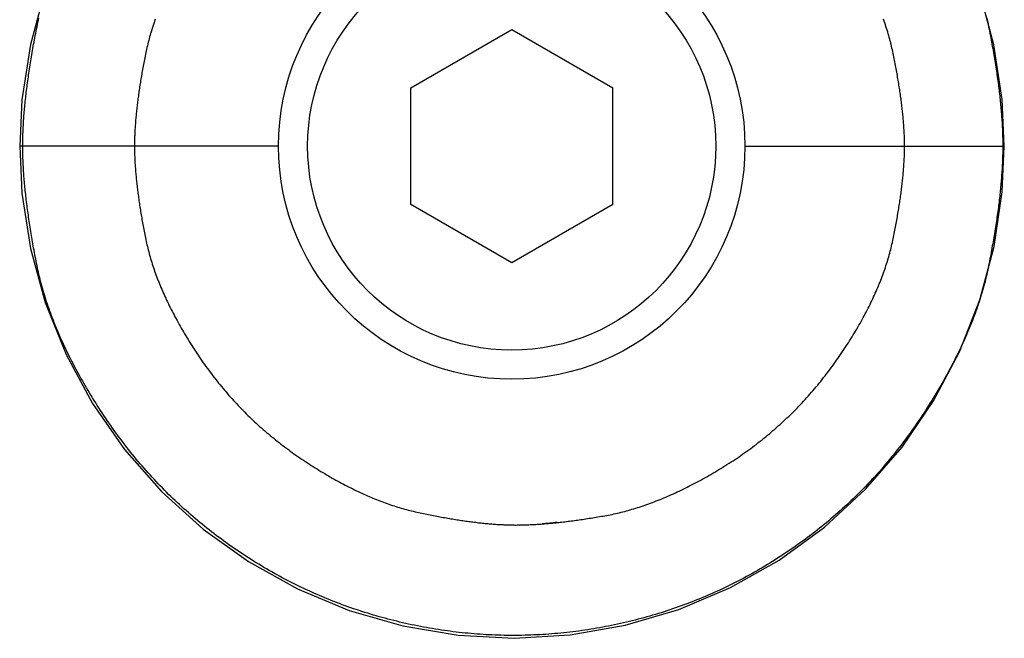
# Model space of a CAD drawing. Extents: x -3000 to 3000, y -1344 to 1332.
# Drawn here: x -526 to -509, y 92 to 102 of the extents above; entities that cross this region are included whole.
import ezdxf

# ---------------------------------------------------------------- set-up
doc = ezdxf.new("R2010")
doc.units = 0
doc.header["$LTSCALE"] = 50.8
doc.layers.add('DATA', color=7, linetype='CONTINUOUS')

msp = doc.modelspace()

# ---------------------------------------------------------------- linework, layer by layer
at = {"layer": 'DATA', "color": 7, "linetype": 'CONTINUOUS'}
for p, q in [((-525.355, 102.669), (-525.606, 101.743)), ((-509.081, 101.736), (-509.327, 102.655)), ((-519.082, 101), (-517.35, 102)), ((-517.35, 102), (-515.618, 101)), ((-525.606, 101.743), (-525.751, 100.796)), ((-508.939, 100.798), (-509.081, 101.736)), ((-519.082, 99), (-519.082, 101)), ((-515.618, 99), (-515.618, 101)), ((-525.751, 100.796), (-525.789, 100)), ((-508.902, 100), (-508.939, 100.798)), ((-521.35, 100), (-525.789, 100)), ((-525.789, 100), (-525.75, 99.19)), ((-513.35, 100), (-508.902, 100)), ((-508.938, 99.217), (-508.902, 100)), ((-525.75, 99.19), (-525.603, 98.243)), ((-509.078, 98.278), (-508.938, 99.217)), ((-517.35, 98), (-519.082, 99)), ((-515.618, 99), (-517.35, 98)), ((-525.603, 98.243), (-525.351, 97.317)), ((-509.322, 97.36), (-509.078, 98.278)), ((-525.351, 97.317), (-524.994, 96.427)), ((-509.669, 96.472), (-509.322, 97.36)), ((-524.994, 96.427), (-524.539, 95.582)), ((-510.115, 95.628), (-509.669, 96.472)), ((-524.539, 95.582), (-523.99, 94.794)), ((-510.654, 94.838), (-510.115, 95.628)), ((-523.99, 94.794), (-523.356, 94.074)), ((-511.28, 94.114), (-510.654, 94.838)), ((-523.356, 94.074), (-522.644, 93.43)), ((-511.986, 93.465), (-511.28, 94.114)), ((-522.644, 93.43), (-521.863, 92.871)), ((-512.762, 92.899), (-511.986, 93.465)), ((-513.598, 92.426), (-512.762, 92.899)), ((-521.863, 92.871), (-521.025, 92.404)), ((-521.025, 92.404), (-520.138, 92.035)), ((-514.482, 92.051), (-513.598, 92.426)), ((-520.138, 92.035), (-519.215, 91.768)), ((-515.404, 91.779), (-514.482, 92.051)), ((-519.215, 91.768), (-518.269, 91.608)), ((-516.35, 91.613), (-515.404, 91.779)), ((-518.269, 91.608), (-517.309, 91.556)), ((-517.309, 91.556), (-516.35, 91.613))]:
    msp.add_line(p, q, dxfattribs=at)
at = {"layer": 'DATA', "color": 7, "linetype": 'CONTINUOUS', "flags": 128}
for points in [[(-525.736, 100), (-525.736, 100.026), (-525.736, 100.052), (-525.736, 100.078), (-525.735, 100.105), (-525.735, 100.131), (-525.734, 100.158), (-525.733, 100.185), (-525.732, 100.212), (-525.731, 100.24), (-525.73, 100.267), (-525.729, 100.295), (-525.727, 100.323), (-525.726, 100.351), (-525.724, 100.38), (-525.723, 100.408), (-525.721, 100.437), (-525.719, 100.466), (-525.717, 100.495), (-525.715, 100.524), (-525.712, 100.554), (-525.71, 100.584), (-525.707, 100.614), (-525.704, 100.644), (-525.702, 100.674), (-525.699, 100.705), (-525.696, 100.736), (-525.693, 100.767), (-525.689, 100.798), (-525.686, 100.829), (-525.682, 100.861), (-525.679, 100.892), (-525.675, 100.924), (-525.671, 100.956), (-525.667, 100.989), (-525.663, 101.021), (-525.659, 101.054), (-525.654, 101.087), (-525.65, 101.12), (-525.645, 101.153), (-525.64, 101.187), (-525.636, 101.22), (-525.631, 101.254), (-525.626, 101.288), (-525.62, 101.323), (-525.615, 101.357), (-525.61, 101.392), (-525.604, 101.427), (-525.598, 101.462), (-525.593, 101.497), (-525.587, 101.532), (-525.581, 101.568), (-525.574, 101.604), (-525.568, 101.64), (-525.562, 101.676), (-525.555, 101.712), (-525.549, 101.749), (-525.542, 101.786), (-525.535, 101.823), (-525.528, 101.86), (-525.521, 101.898), (-525.514, 101.935), (-525.506, 101.973), (-525.499, 102.011), (-525.491, 102.049), (-525.483, 102.088), (-525.475, 102.126), (-525.467, 102.164), (-525.458, 102.203)], [(-523.463, 102.176), (-523.474, 102.145), (-523.484, 102.115), (-523.495, 102.084), (-523.505, 102.054), (-523.515, 102.023), (-523.524, 101.993), (-523.533, 101.963), (-523.543, 101.932), (-523.551, 101.902), (-523.56, 101.872), (-523.568, 101.842), (-523.576, 101.812), (-523.584, 101.782), (-523.592, 101.752), (-523.599, 101.723), (-523.606, 101.693), (-523.613, 101.663), (-523.619, 101.634), (-523.626, 101.604), (-523.632, 101.575), (-523.637, 101.545), (-523.643, 101.516), (-523.649, 101.487), (-523.654, 101.458), (-523.66, 101.429), (-523.665, 101.401), (-523.671, 101.372), (-523.676, 101.344), (-523.681, 101.316), (-523.686, 101.288), (-523.691, 101.26), (-523.696, 101.232), (-523.7, 101.205), (-523.705, 101.177), (-523.709, 101.15), (-523.714, 101.123), (-523.718, 101.096), (-523.723, 101.069), (-523.727, 101.043), (-523.731, 101.016), (-523.735, 100.99), (-523.739, 100.964), (-523.743, 100.938), (-523.746, 100.912), (-523.75, 100.886), (-523.753, 100.86), (-523.757, 100.835), (-523.76, 100.81), (-523.764, 100.784), (-523.767, 100.759), (-523.77, 100.735), (-523.773, 100.71), (-523.776, 100.685), (-523.778, 100.661), (-523.781, 100.637), (-523.784, 100.613), (-523.786, 100.589), (-523.789, 100.565), (-523.791, 100.541), (-523.793, 100.518), (-523.795, 100.495), (-523.798, 100.471), (-523.8, 100.448), (-523.801, 100.426), (-523.803, 100.403), (-523.805, 100.38), (-523.807, 100.358), (-523.808, 100.336), (-523.809, 100.314), (-523.811, 100.292), (-523.812, 100.27), (-523.813, 100.248), (-523.814, 100.227), (-523.815, 100.205), (-523.816, 100.184), (-523.817, 100.163), (-523.818, 100.142), (-523.818, 100.121), (-523.819, 100.101), (-523.819, 100.08), (-523.819, 100.06), (-523.82, 100.04), (-523.82, 100.02), (-523.82, 100), (-523.82, 100)], [(-510.612, 100), (-510.612, 100.02), (-510.612, 100.041), (-510.613, 100.062), (-510.613, 100.083), (-510.613, 100.104), (-510.614, 100.125), (-510.615, 100.146), (-510.615, 100.168), (-510.616, 100.19), (-510.617, 100.211), (-510.618, 100.233), (-510.619, 100.256), (-510.621, 100.278), (-510.622, 100.3), (-510.623, 100.323), (-510.625, 100.346), (-510.626, 100.369), (-510.628, 100.392), (-510.63, 100.415), (-510.632, 100.438), (-510.634, 100.462), (-510.636, 100.486), (-510.638, 100.51), (-510.641, 100.534), (-510.643, 100.558), (-510.646, 100.582), (-510.648, 100.607), (-510.651, 100.631), (-510.654, 100.656), (-510.657, 100.681), (-510.66, 100.706), (-510.663, 100.731), (-510.666, 100.757), (-510.669, 100.782), (-510.673, 100.808), (-510.676, 100.834), (-510.68, 100.86), (-510.684, 100.886), (-510.688, 100.912), (-510.691, 100.939), (-510.695, 100.966), (-510.7, 100.992), (-510.704, 101.019), (-510.708, 101.047), (-510.712, 101.074), (-510.717, 101.101), (-510.722, 101.129), (-510.726, 101.157), (-510.731, 101.184), (-510.736, 101.213), (-510.741, 101.241), (-510.746, 101.269), (-510.751, 101.298), (-510.757, 101.326), (-510.762, 101.355), (-510.768, 101.384), (-510.773, 101.413), (-510.779, 101.443), (-510.785, 101.472), (-510.791, 101.502), (-510.797, 101.531), (-510.803, 101.561), (-510.809, 101.591), (-510.815, 101.622), (-510.822, 101.652), (-510.828, 101.682), (-510.835, 101.713), (-510.843, 101.743), (-510.85, 101.774), (-510.858, 101.804), (-510.866, 101.835), (-510.875, 101.866), (-510.883, 101.897), (-510.892, 101.927), (-510.901, 101.958), (-510.911, 101.989), (-510.921, 102.02), (-510.931, 102.051), (-510.941, 102.082), (-510.951, 102.114), (-510.962, 102.145), (-510.973, 102.176)], [(-509.203, 102.203), (-509.195, 102.165), (-509.186, 102.126), (-509.178, 102.088), (-509.17, 102.049), (-509.163, 102.011), (-509.156, 101.973), (-509.148, 101.935), (-509.141, 101.898), (-509.134, 101.86), (-509.127, 101.823), (-509.12, 101.786), (-509.114, 101.749), (-509.107, 101.713), (-509.1, 101.676), (-509.094, 101.64), (-509.088, 101.604), (-509.082, 101.568), (-509.076, 101.532), (-509.07, 101.497), (-509.064, 101.462), (-509.059, 101.427), (-509.053, 101.392), (-509.048, 101.357), (-509.042, 101.323), (-509.037, 101.288), (-509.032, 101.254), (-509.027, 101.22), (-509.022, 101.187), (-509.018, 101.153), (-509.013, 101.12), (-509.009, 101.087), (-509.004, 101.054), (-509, 101.021), (-508.996, 100.989), (-508.992, 100.956), (-508.988, 100.924), (-508.985, 100.892), (-508.981, 100.861), (-508.977, 100.829), (-508.974, 100.798), (-508.971, 100.767), (-508.968, 100.736), (-508.965, 100.705), (-508.962, 100.674), (-508.959, 100.644), (-508.956, 100.614), (-508.954, 100.584), (-508.951, 100.554), (-508.949, 100.525), (-508.947, 100.495), (-508.945, 100.466), (-508.943, 100.437), (-508.941, 100.408), (-508.939, 100.38), (-508.938, 100.351), (-508.936, 100.323), (-508.935, 100.295), (-508.933, 100.267), (-508.932, 100.24), (-508.931, 100.212), (-508.93, 100.185), (-508.93, 100.158), (-508.929, 100.131), (-508.928, 100.105), (-508.928, 100.078), (-508.928, 100.052), (-508.928, 100.026), (-508.928, 100), (-508.928, 100)], [(-508.928, 100), (-508.928, 99.974), (-508.928, 99.948), (-508.928, 99.922), (-508.928, 99.895), (-508.929, 99.869), (-508.93, 99.842), (-508.93, 99.815), (-508.931, 99.788), (-508.932, 99.76), (-508.933, 99.733), (-508.935, 99.705), (-508.936, 99.677), (-508.938, 99.649), (-508.939, 99.62), (-508.941, 99.592), (-508.943, 99.563), (-508.945, 99.534), (-508.947, 99.505), (-508.949, 99.475), (-508.951, 99.446), (-508.954, 99.416), (-508.956, 99.386), (-508.959, 99.356), (-508.962, 99.326), (-508.965, 99.295), (-508.968, 99.264), (-508.971, 99.233), (-508.974, 99.202), (-508.977, 99.171), (-508.981, 99.139), (-508.985, 99.108), (-508.988, 99.076), (-508.992, 99.044), (-508.996, 99.011), (-509, 98.979), (-509.004, 98.946), (-509.009, 98.913), (-509.013, 98.88), (-509.018, 98.847), (-509.022, 98.813), (-509.027, 98.78), (-509.032, 98.746), (-509.037, 98.712), (-509.042, 98.677), (-509.048, 98.643), (-509.053, 98.608), (-509.059, 98.573), (-509.064, 98.538), (-509.07, 98.503), (-509.076, 98.468), (-509.082, 98.432), (-509.088, 98.396), (-509.094, 98.36), (-509.1, 98.324), (-509.107, 98.287), (-509.114, 98.251), (-509.12, 98.214), (-509.127, 98.177), (-509.134, 98.14), (-509.141, 98.102), (-509.148, 98.065), (-509.156, 98.027), (-509.163, 97.989), (-509.17, 97.951), (-509.178, 97.912), (-509.186, 97.874), (-509.195, 97.835), (-509.203, 97.797), (-509.213, 97.758), (-509.222, 97.719), (-509.232, 97.68), (-509.242, 97.641), (-509.252, 97.602), (-509.263, 97.563), (-509.274, 97.524), (-509.286, 97.485), (-509.297, 97.446), (-509.309, 97.406), (-509.322, 97.367), (-509.335, 97.327), (-509.348, 97.288), (-509.361, 97.248), (-509.375, 97.208), (-509.389, 97.168), (-509.404, 97.128), (-509.418, 97.088), (-509.433, 97.048), (-509.449, 97.008), (-509.465, 96.968), (-509.481, 96.927), (-509.497, 96.887), (-509.514, 96.846), (-509.531, 96.806), (-509.549, 96.765), (-509.566, 96.724), (-509.585, 96.683), (-509.603, 96.642), (-509.622, 96.601), (-509.641, 96.56), (-509.66, 96.519), (-509.68, 96.478), (-509.7, 96.436), (-509.721, 96.395), (-509.742, 96.354), (-509.763, 96.312), (-509.784, 96.27), (-509.806, 96.229), (-509.828, 96.187), (-509.851, 96.145), (-509.873, 96.103), (-509.896, 96.061), (-509.92, 96.019), (-509.944, 95.976), (-509.968, 95.934), (-509.992, 95.892), (-510.017, 95.849), (-510.042, 95.807), (-510.068, 95.764), (-510.094, 95.721), (-510.12, 95.678), (-510.146, 95.636), (-510.173, 95.593), (-510.2, 95.55), (-510.228, 95.506), (-510.255, 95.463), (-510.284, 95.42), (-510.312, 95.377), (-510.341, 95.333), (-510.37, 95.29), (-510.399, 95.247), (-510.429, 95.204), (-510.459, 95.161), (-510.489, 95.119), (-510.519, 95.076), (-510.549, 95.034), (-510.58, 94.993), (-510.611, 94.951), (-510.642, 94.91), (-510.673, 94.869), (-510.705, 94.828), (-510.737, 94.787), (-510.769, 94.747), (-510.801, 94.706), (-510.834, 94.667), (-510.866, 94.627), (-510.899, 94.587), (-510.932, 94.548), (-510.966, 94.509), (-510.999, 94.47), (-511.033, 94.432), (-511.067, 94.393), (-511.102, 94.355), (-511.136, 94.317), (-511.171, 94.279), (-511.206, 94.242), (-511.241, 94.205), (-511.276, 94.168), (-511.312, 94.131), (-511.348, 94.094), (-511.384, 94.058), (-511.42, 94.022), (-511.457, 93.986), (-511.494, 93.95), (-511.531, 93.915), (-511.568, 93.88), (-511.605, 93.845), (-511.643, 93.81), (-511.681, 93.776), (-511.719, 93.741), (-511.757, 93.707), (-511.796, 93.673), (-511.835, 93.64), (-511.874, 93.607), (-511.913, 93.573), (-511.953, 93.54), (-511.992, 93.508), (-512.032, 93.475), (-512.072, 93.443), (-512.113, 93.411), (-512.153, 93.379), (-512.194, 93.348), (-512.235, 93.316), (-512.276, 93.285), (-512.318, 93.254), (-512.36, 93.224), (-512.402, 93.193), (-512.444, 93.163), (-512.486, 93.133), (-512.529, 93.104), (-512.572, 93.074), (-512.615, 93.045), (-512.658, 93.016), (-512.702, 92.987), (-512.745, 92.958), (-512.789, 92.93), (-512.833, 92.902), (-512.877, 92.875), (-512.921, 92.847), (-512.965, 92.82), (-513.01, 92.794), (-513.054, 92.767), (-513.099, 92.741), (-513.143, 92.715), (-513.188, 92.69), (-513.233, 92.664), (-513.278, 92.639), (-513.323, 92.615), (-513.369, 92.59), (-513.414, 92.566), (-513.46, 92.543), (-513.505, 92.519), (-513.551, 92.496), (-513.597, 92.473), (-513.643, 92.45), (-513.689, 92.428), (-513.736, 92.406), (-513.782, 92.384), (-513.829, 92.363), (-513.875, 92.342), (-513.922, 92.321), (-513.969, 92.3), (-514.016, 92.28), (-514.063, 92.26), (-514.11, 92.24), (-514.158, 92.221), (-514.205, 92.202), (-514.253, 92.183), (-514.301, 92.165), (-514.349, 92.146), (-514.397, 92.129), (-514.445, 92.111), (-514.493, 92.094), (-514.541, 92.077), (-514.59, 92.06), (-514.638, 92.043), (-514.687, 92.027), (-514.736, 92.011), (-514.785, 91.996), (-514.834, 91.981), (-514.883, 91.966), (-514.933, 91.951), (-514.982, 91.937), (-515.032, 91.923), (-515.082, 91.909), (-515.131, 91.895), (-515.181, 91.882), (-515.231, 91.869), (-515.282, 91.857), (-515.332, 91.844), (-515.382, 91.832), (-515.433, 91.82), (-515.484, 91.809), (-515.534, 91.798), (-515.585, 91.787), (-515.636, 91.776), (-515.688, 91.766), (-515.739, 91.756), (-515.79, 91.747), (-515.841, 91.737), (-515.893, 91.728), (-515.944, 91.72), (-515.995, 91.711), (-516.046, 91.703), (-516.098, 91.695), (-516.149, 91.688), (-516.2, 91.681), (-516.251, 91.674), (-516.303, 91.668), (-516.354, 91.662), (-516.405, 91.656), (-516.456, 91.65), (-516.507, 91.645), (-516.559, 91.64), (-516.61, 91.636), (-516.661, 91.631), (-516.712, 91.627), (-516.764, 91.624), (-516.815, 91.621), (-516.866, 91.618), (-516.917, 91.615), (-516.969, 91.613), (-517.02, 91.611), (-517.071, 91.609), (-517.122, 91.608), (-517.174, 91.606), (-517.225, 91.606), (-517.276, 91.605), (-517.327, 91.605), (-517.378, 91.605), (-517.43, 91.606), (-517.481, 91.607), (-517.532, 91.608), (-517.583, 91.609), (-517.635, 91.611), (-517.686, 91.613), (-517.737, 91.616), (-517.788, 91.618), (-517.84, 91.621), (-517.891, 91.625), (-517.942, 91.629), (-517.993, 91.633), (-518.044, 91.637), (-518.096, 91.642), (-518.147, 91.646), (-518.198, 91.652), (-518.249, 91.657), (-518.301, 91.663), (-518.352, 91.67), (-518.403, 91.676), (-518.454, 91.683), (-518.505, 91.69), (-518.557, 91.698), (-518.608, 91.705), (-518.659, 91.714), (-518.71, 91.722), (-518.762, 91.731), (-518.813, 91.74), (-518.864, 91.749), (-518.915, 91.759), (-518.966, 91.769), (-519.018, 91.779), (-519.069, 91.79), (-519.12, 91.801), (-519.17, 91.812), (-519.221, 91.824), (-519.272, 91.835), (-519.322, 91.848), (-519.372, 91.86), (-519.423, 91.873), (-519.473, 91.886), (-519.523, 91.899), (-519.572, 91.912), (-519.622, 91.926), (-519.672, 91.94), (-519.721, 91.955), (-519.77, 91.97), (-519.82, 91.985), (-519.869, 92), (-519.918, 92.016), (-519.967, 92.032), (-520.015, 92.048), (-520.064, 92.064), (-520.112, 92.081), (-520.161, 92.098), (-520.209, 92.115), (-520.257, 92.133), (-520.305, 92.151), (-520.353, 92.169), (-520.401, 92.188), (-520.448, 92.207), (-520.496, 92.226), (-520.543, 92.245), (-520.59, 92.265), (-520.638, 92.285), (-520.685, 92.305), (-520.731, 92.326), (-520.778, 92.347), (-520.825, 92.368), (-520.871, 92.389), (-520.918, 92.411), (-520.964, 92.433), (-521.01, 92.455), (-521.056, 92.478), (-521.102, 92.501), (-521.148, 92.524), (-521.194, 92.548), (-521.239, 92.572), (-521.285, 92.596), (-521.33, 92.62), (-521.375, 92.645), (-521.42, 92.67), (-521.465, 92.695), (-521.51, 92.721), (-521.555, 92.746), (-521.599, 92.773), (-521.644, 92.799), (-521.688, 92.826), (-521.732, 92.853), (-521.776, 92.88), (-521.82, 92.908), (-521.864, 92.936), (-521.908, 92.964), (-521.952, 92.992), (-521.995, 93.021), (-522.038, 93.05), (-522.082, 93.079), (-522.124, 93.109), (-522.167, 93.138), (-522.209, 93.168), (-522.252, 93.199), (-522.294, 93.229), (-522.335, 93.26), (-522.377, 93.29), (-522.418, 93.322), (-522.459, 93.353), (-522.5, 93.384), (-522.541, 93.416), (-522.581, 93.448), (-522.621, 93.48), (-522.661, 93.513), (-522.701, 93.545), (-522.741, 93.578), (-522.78, 93.611), (-522.819, 93.645), (-522.858, 93.678), (-522.896, 93.712), (-522.935, 93.746), (-522.973, 93.78), (-523.011, 93.815), (-523.048, 93.85), (-523.086, 93.884), (-523.123, 93.92), (-523.16, 93.955), (-523.197, 93.991), (-523.234, 94.026), (-523.27, 94.063), (-523.306, 94.099), (-523.342, 94.135), (-523.378, 94.172), (-523.413, 94.209), (-523.449, 94.246), (-523.484, 94.284), (-523.518, 94.321), (-523.553, 94.359), (-523.587, 94.397), (-523.621, 94.436), (-523.655, 94.474), (-523.689, 94.513), (-523.722, 94.552), (-523.756, 94.591), (-523.789, 94.631), (-523.821, 94.67), (-523.854, 94.71), (-523.886, 94.75), (-523.918, 94.791), (-523.95, 94.831), (-523.982, 94.872), (-524.013, 94.913), (-524.045, 94.954), (-524.076, 94.996), (-524.106, 95.038), (-524.137, 95.079), (-524.167, 95.122), (-524.197, 95.164), (-524.227, 95.207), (-524.257, 95.25), (-524.286, 95.293), (-524.316, 95.336), (-524.344, 95.379), (-524.373, 95.423), (-524.401, 95.466), (-524.429, 95.509), (-524.457, 95.552), (-524.484, 95.595), (-524.511, 95.638), (-524.538, 95.681), (-524.564, 95.723), (-524.59, 95.766), (-524.615, 95.809), (-524.64, 95.851), (-524.665, 95.894), (-524.69, 95.936), (-524.714, 95.978), (-524.738, 96.02), (-524.762, 96.062), (-524.785, 96.104), (-524.808, 96.146), (-524.83, 96.188), (-524.853, 96.23), (-524.874, 96.272), (-524.896, 96.313), (-524.917, 96.355), (-524.938, 96.396), (-524.959, 96.438), (-524.979, 96.479), (-524.999, 96.52), (-525.018, 96.561), (-525.037, 96.602), (-525.056, 96.643), (-525.075, 96.684), (-525.093, 96.725), (-525.111, 96.766), (-525.128, 96.807), (-525.146, 96.847), (-525.163, 96.888), (-525.179, 96.928), (-525.195, 96.968), (-525.211, 97.009), (-525.227, 97.049), (-525.242, 97.089), (-525.257, 97.129), (-525.271, 97.169), (-525.285, 97.209), (-525.299, 97.248), (-525.313, 97.288), (-525.326, 97.328), (-525.339, 97.367), (-525.351, 97.407), (-525.363, 97.446), (-525.375, 97.485), (-525.387, 97.525), (-525.398, 97.564), (-525.409, 97.603), (-525.419, 97.642), (-525.429, 97.681), (-525.439, 97.72), (-525.449, 97.758), (-525.458, 97.797), (-525.467, 97.836), (-525.475, 97.874), (-525.483, 97.912), (-525.491, 97.951), (-525.499, 97.989), (-525.506, 98.027), (-525.514, 98.065), (-525.521, 98.102), (-525.528, 98.14), (-525.535, 98.177), (-525.542, 98.214), (-525.549, 98.251), (-525.555, 98.288), (-525.562, 98.324), (-525.568, 98.36), (-525.574, 98.396), (-525.581, 98.432), (-525.587, 98.468), (-525.593, 98.503), (-525.598, 98.538), (-525.604, 98.573), (-525.61, 98.608), (-525.615, 98.643), (-525.62, 98.677), (-525.626, 98.712), (-525.631, 98.746), (-525.636, 98.78), (-525.64, 98.813), (-525.645, 98.847), (-525.65, 98.88), (-525.654, 98.913), (-525.659, 98.946), (-525.663, 98.979), (-525.667, 99.011), (-525.671, 99.044), (-525.675, 99.076), (-525.679, 99.108), (-525.682, 99.14), (-525.686, 99.171), (-525.689, 99.202), (-525.693, 99.233), (-525.696, 99.264), (-525.699, 99.295), (-525.702, 99.326), (-525.704, 99.356), (-525.707, 99.386), (-525.71, 99.416), (-525.712, 99.446), (-525.715, 99.476), (-525.717, 99.505), (-525.719, 99.534), (-525.721, 99.563), (-525.723, 99.592), (-525.724, 99.62), (-525.726, 99.649), (-525.727, 99.677), (-525.729, 99.705), (-525.73, 99.733), (-525.731, 99.76), (-525.732, 99.788), (-525.733, 99.815), (-525.734, 99.842), (-525.735, 99.869), (-525.735, 99.895), (-525.736, 99.922), (-525.736, 99.948), (-525.736, 99.974), (-525.736, 100), (-525.736, 100)], [(-523.82, 100), (-523.82, 99.98), (-523.82, 99.96), (-523.819, 99.94), (-523.819, 99.92), (-523.819, 99.899), (-523.818, 99.879), (-523.818, 99.858), (-523.817, 99.837), (-523.816, 99.816), (-523.815, 99.795), (-523.814, 99.773), (-523.813, 99.752), (-523.812, 99.73), (-523.811, 99.708), (-523.809, 99.686), (-523.808, 99.664), (-523.807, 99.642), (-523.805, 99.62), (-523.803, 99.597), (-523.801, 99.574), (-523.8, 99.552), (-523.798, 99.529), (-523.795, 99.505), (-523.793, 99.482), (-523.791, 99.459), (-523.789, 99.435), (-523.786, 99.411), (-523.784, 99.387), (-523.781, 99.363), (-523.778, 99.339), (-523.776, 99.315), (-523.773, 99.29), (-523.77, 99.265), (-523.767, 99.241), (-523.764, 99.216), (-523.76, 99.19), (-523.757, 99.165), (-523.753, 99.14), (-523.75, 99.114), (-523.746, 99.088), (-523.743, 99.062), (-523.739, 99.036), (-523.735, 99.01), (-523.731, 98.984), (-523.727, 98.957), (-523.723, 98.931), (-523.718, 98.904), (-523.714, 98.877), (-523.709, 98.85), (-523.705, 98.823), (-523.7, 98.795), (-523.696, 98.768), (-523.691, 98.74), (-523.686, 98.712), (-523.681, 98.684), (-523.676, 98.656), (-523.671, 98.628), (-523.665, 98.599), (-523.66, 98.571), (-523.654, 98.542), (-523.649, 98.513), (-523.643, 98.484), (-523.637, 98.455), (-523.632, 98.425), (-523.626, 98.396), (-523.619, 98.366), (-523.613, 98.337), (-523.606, 98.307), (-523.599, 98.277), (-523.592, 98.248), (-523.584, 98.218), (-523.576, 98.188), (-523.568, 98.158), (-523.56, 98.128), (-523.551, 98.098), (-523.543, 98.068), (-523.533, 98.037), (-523.524, 98.007), (-523.515, 97.977), (-523.505, 97.946), (-523.495, 97.916), (-523.484, 97.885), (-523.474, 97.855), (-523.463, 97.824), (-523.452, 97.794), (-523.44, 97.763), (-523.429, 97.732), (-523.417, 97.701), (-523.404, 97.67), (-523.392, 97.639), (-523.379, 97.608), (-523.366, 97.577), (-523.353, 97.546), (-523.34, 97.515), (-523.326, 97.483), (-523.312, 97.452), (-523.298, 97.42), (-523.283, 97.389), (-523.269, 97.357), (-523.254, 97.326), (-523.239, 97.294), (-523.223, 97.262), (-523.207, 97.231), (-523.191, 97.199), (-523.175, 97.167), (-523.159, 97.135), (-523.142, 97.103), (-523.125, 97.071), (-523.107, 97.039), (-523.09, 97.006), (-523.072, 96.974), (-523.054, 96.942), (-523.036, 96.909), (-523.017, 96.877), (-522.998, 96.844), (-522.979, 96.812), (-522.96, 96.779), (-522.94, 96.746), (-522.92, 96.714), (-522.9, 96.681), (-522.88, 96.648), (-522.859, 96.615), (-522.839, 96.582), (-522.817, 96.549), (-522.796, 96.516), (-522.774, 96.482), (-522.752, 96.449), (-522.73, 96.416), (-522.708, 96.383), (-522.685, 96.349), (-522.663, 96.317), (-522.64, 96.284), (-522.617, 96.251), (-522.594, 96.219), (-522.57, 96.187), (-522.547, 96.154), (-522.523, 96.123), (-522.499, 96.091), (-522.475, 96.059), (-522.451, 96.028), (-522.426, 95.997), (-522.402, 95.966), (-522.377, 95.935), (-522.352, 95.904), (-522.327, 95.874), (-522.301, 95.843), (-522.276, 95.813), (-522.25, 95.783), (-522.225, 95.753), (-522.199, 95.723), (-522.172, 95.694), (-522.146, 95.665), (-522.12, 95.635), (-522.093, 95.606), (-522.066, 95.578), (-522.039, 95.549), (-522.012, 95.521), (-521.985, 95.492), (-521.957, 95.464), (-521.929, 95.436), (-521.902, 95.408), (-521.874, 95.381), (-521.845, 95.353), (-521.817, 95.326), (-521.788, 95.299), (-521.76, 95.272), (-521.731, 95.245), (-521.702, 95.219), (-521.673, 95.192), (-521.643, 95.166), (-521.614, 95.14), (-521.584, 95.114), (-521.554, 95.088), (-521.524, 95.063), (-521.494, 95.037), (-521.463, 95.012), (-521.432, 94.987), (-521.402, 94.962), (-521.371, 94.937), (-521.34, 94.913), (-521.308, 94.889), (-521.277, 94.864), (-521.245, 94.84), (-521.213, 94.816), (-521.181, 94.793), (-521.149, 94.769), (-521.117, 94.746), (-521.085, 94.723), (-521.052, 94.7), (-521.019, 94.677), (-520.986, 94.654), (-520.953, 94.632), (-520.92, 94.61), (-520.886, 94.588), (-520.853, 94.566), (-520.82, 94.544), (-520.787, 94.523), (-520.754, 94.502), (-520.721, 94.481), (-520.689, 94.461), (-520.656, 94.44), (-520.623, 94.42), (-520.591, 94.401), (-520.558, 94.381), (-520.526, 94.362), (-520.493, 94.343), (-520.461, 94.324), (-520.428, 94.306), (-520.396, 94.288), (-520.364, 94.27), (-520.332, 94.252), (-520.3, 94.234), (-520.268, 94.217), (-520.236, 94.2), (-520.204, 94.183), (-520.172, 94.167), (-520.14, 94.151), (-520.109, 94.135), (-520.077, 94.119), (-520.045, 94.104), (-520.014, 94.088), (-519.983, 94.073), (-519.951, 94.059), (-519.92, 94.044), (-519.889, 94.03), (-519.857, 94.016), (-519.826, 94.002), (-519.795, 93.989), (-519.764, 93.976), (-519.733, 93.963), (-519.702, 93.95), (-519.671, 93.938), (-519.641, 93.926), (-519.61, 93.914), (-519.579, 93.902), (-519.549, 93.89), (-519.518, 93.879), (-519.488, 93.868), (-519.457, 93.858), (-519.427, 93.847), (-519.397, 93.837), (-519.366, 93.827), (-519.336, 93.818), (-519.306, 93.808), (-519.276, 93.799), (-519.246, 93.79), (-519.216, 93.781), (-519.186, 93.773), (-519.156, 93.765), (-519.127, 93.757), (-519.097, 93.749), (-519.067, 93.742), (-519.038, 93.735), (-519.008, 93.728), (-518.979, 93.721), (-518.949, 93.715), (-518.92, 93.709), (-518.891, 93.703), (-518.862, 93.696), (-518.833, 93.691), (-518.805, 93.685), (-518.776, 93.679), (-518.748, 93.673), (-518.72, 93.668), (-518.691, 93.662), (-518.664, 93.657), (-518.636, 93.652), (-518.608, 93.646), (-518.581, 93.641), (-518.553, 93.636), (-518.526, 93.631), (-518.499, 93.626), (-518.472, 93.622), (-518.446, 93.617), (-518.419, 93.612), (-518.393, 93.608), (-518.366, 93.604), (-518.34, 93.599), (-518.314, 93.595), (-518.288, 93.591), (-518.263, 93.587), (-518.237, 93.583), (-518.212, 93.579), (-518.187, 93.575), (-518.162, 93.572), (-518.137, 93.568), (-518.112, 93.565), (-518.087, 93.561), (-518.063, 93.558), (-518.038, 93.555), (-518.014, 93.552), (-517.99, 93.549), (-517.966, 93.546), (-517.943, 93.543), (-517.919, 93.54), (-517.896, 93.538), (-517.872, 93.535), (-517.849, 93.533), (-517.826, 93.53), (-517.803, 93.528), (-517.781, 93.526), (-517.758, 93.524), (-517.736, 93.522), (-517.713, 93.52), (-517.691, 93.518), (-517.669, 93.516), (-517.648, 93.514), (-517.626, 93.513), (-517.605, 93.511), (-517.583, 93.51), (-517.562, 93.509), (-517.541, 93.508), (-517.52, 93.507), (-517.499, 93.506), (-517.479, 93.505), (-517.458, 93.504), (-517.438, 93.503), (-517.418, 93.502), (-517.398, 93.502), (-517.378, 93.501), (-517.378, 93.501)], [(-517.378, 93.501), (-517.358, 93.501), (-517.337, 93.501), (-517.316, 93.501), (-517.295, 93.5), (-517.274, 93.5), (-517.253, 93.501), (-517.232, 93.501), (-517.21, 93.501), (-517.188, 93.501), (-517.167, 93.502), (-517.145, 93.502), (-517.122, 93.503), (-517.1, 93.504), (-517.078, 93.504), (-517.055, 93.505), (-517.032, 93.506), (-517.009, 93.507), (-516.986, 93.508), (-516.963, 93.51), (-516.939, 93.511), (-516.916, 93.512), (-516.892, 93.514), (-516.868, 93.516), (-516.844, 93.517), (-516.82, 93.519), (-516.795, 93.521), (-516.771, 93.523), (-516.746, 93.525), (-516.721, 93.527), (-516.696, 93.529), (-516.671, 93.532), (-516.646, 93.534), (-516.62, 93.537), (-516.595, 93.539), (-516.569, 93.542), (-516.543, 93.545), (-516.517, 93.548), (-516.49, 93.551), (-516.464, 93.554), (-516.437, 93.557), (-516.411, 93.56), (-516.384, 93.563), (-516.357, 93.567), (-516.329, 93.57), (-516.302, 93.574), (-516.274, 93.578), (-516.247, 93.581), (-516.219, 93.585), (-516.191, 93.589), (-516.163, 93.593), (-516.134, 93.597), (-516.106, 93.602), (-516.077, 93.606), (-516.048, 93.61), (-516.019, 93.615), (-515.99, 93.619), (-515.961, 93.624), (-515.932, 93.629), (-515.902, 93.634), (-515.872, 93.639), (-515.842, 93.644), (-515.812, 93.649), (-515.782, 93.654), (-515.752, 93.659), (-515.721, 93.665), (-515.691, 93.671), (-515.66, 93.677), (-515.629, 93.683), (-515.599, 93.689), (-515.568, 93.696), (-515.537, 93.703), (-515.506, 93.711), (-515.475, 93.718), (-515.444, 93.726), (-515.412, 93.734), (-515.381, 93.742), (-515.35, 93.751), (-515.318, 93.76), (-515.287, 93.769), (-515.255, 93.778), (-515.224, 93.788), (-515.192, 93.798), (-515.16, 93.808), (-515.128, 93.819), (-515.097, 93.829), (-515.065, 93.84), (-515.033, 93.852), (-515, 93.863), (-514.968, 93.875), (-514.936, 93.887), (-514.904, 93.899), (-514.871, 93.912), (-514.839, 93.924), (-514.806, 93.937), (-514.774, 93.951), (-514.741, 93.964), (-514.708, 93.978), (-514.675, 93.992), (-514.642, 94.007), (-514.61, 94.021), (-514.576, 94.036), (-514.543, 94.051), (-514.51, 94.067), (-514.477, 94.082), (-514.444, 94.098), (-514.41, 94.114), (-514.377, 94.131), (-514.343, 94.147), (-514.31, 94.164), (-514.276, 94.182), (-514.242, 94.199), (-514.208, 94.217), (-514.175, 94.235), (-514.141, 94.253), (-514.107, 94.272), (-514.073, 94.29), (-514.038, 94.31), (-514.004, 94.329), (-513.97, 94.348), (-513.936, 94.368), (-513.901, 94.388), (-513.867, 94.409), (-513.832, 94.429), (-513.797, 94.45), (-513.763, 94.471), (-513.728, 94.493), (-513.693, 94.514), (-513.658, 94.536), (-513.623, 94.558), (-513.588, 94.581), (-513.554, 94.603), (-513.52, 94.626), (-513.485, 94.649), (-513.451, 94.672), (-513.418, 94.695), (-513.384, 94.719), (-513.35, 94.742), (-513.317, 94.766), (-513.284, 94.79), (-513.251, 94.814), (-513.218, 94.838), (-513.186, 94.863), (-513.153, 94.888), (-513.121, 94.913), (-513.089, 94.938), (-513.057, 94.963), (-513.025, 94.988), (-512.994, 95.014), (-512.962, 95.04), (-512.931, 95.066), (-512.9, 95.092), (-512.869, 95.119), (-512.839, 95.145), (-512.808, 95.172), (-512.778, 95.199), (-512.748, 95.226), (-512.718, 95.253), (-512.688, 95.281), (-512.658, 95.308), (-512.629, 95.336), (-512.599, 95.364), (-512.57, 95.392), (-512.541, 95.421), (-512.513, 95.449), (-512.484, 95.478), (-512.456, 95.507), (-512.427, 95.536), (-512.399, 95.566), (-512.371, 95.595), (-512.344, 95.625), (-512.316, 95.655), (-512.289, 95.685), (-512.262, 95.715), (-512.235, 95.746), (-512.208, 95.776), (-512.181, 95.807), (-512.155, 95.838), (-512.128, 95.869), (-512.102, 95.901), (-512.076, 95.932), (-512.051, 95.964), (-512.025, 95.996), (-512, 96.028), (-511.974, 96.06), (-511.949, 96.093), (-511.924, 96.125), (-511.9, 96.158), (-511.875, 96.191), (-511.851, 96.224), (-511.826, 96.258), (-511.802, 96.291), (-511.779, 96.325), (-511.755, 96.359), (-511.732, 96.393), (-511.709, 96.427), (-511.686, 96.46), (-511.663, 96.494), (-511.641, 96.527), (-511.619, 96.561), (-511.597, 96.594), (-511.576, 96.628), (-511.555, 96.661), (-511.534, 96.694), (-511.513, 96.727), (-511.493, 96.761), (-511.473, 96.794), (-511.453, 96.827), (-511.433, 96.86), (-511.414, 96.893), (-511.395, 96.926), (-511.376, 96.958), (-511.358, 96.991), (-511.34, 97.024), (-511.322, 97.057), (-511.304, 97.089), (-511.287, 97.122), (-511.27, 97.154), (-511.253, 97.187), (-511.236, 97.219), (-511.22, 97.251), (-511.204, 97.284), (-511.188, 97.316), (-511.173, 97.348), (-511.158, 97.38), (-511.143, 97.412), (-511.128, 97.444), (-511.114, 97.476), (-511.099, 97.508), (-511.086, 97.54), (-511.072, 97.572), (-511.059, 97.603), (-511.046, 97.635), (-511.033, 97.667), (-511.021, 97.698), (-511.008, 97.73), (-510.996, 97.761), (-510.985, 97.793), (-510.973, 97.824), (-510.962, 97.855), (-510.951, 97.886), (-510.941, 97.918), (-510.931, 97.949), (-510.921, 97.98), (-510.911, 98.011), (-510.901, 98.042), (-510.892, 98.073), (-510.883, 98.103), (-510.875, 98.134), (-510.866, 98.165), (-510.858, 98.196), (-510.85, 98.226), (-510.843, 98.257), (-510.835, 98.287), (-510.828, 98.318), (-510.822, 98.348), (-510.815, 98.378), (-510.809, 98.409), (-510.803, 98.439), (-510.797, 98.469), (-510.791, 98.498), (-510.785, 98.528), (-510.779, 98.557), (-510.773, 98.587), (-510.768, 98.616), (-510.762, 98.645), (-510.757, 98.674), (-510.751, 98.702), (-510.746, 98.731), (-510.741, 98.759), (-510.736, 98.787), (-510.731, 98.816), (-510.726, 98.843), (-510.722, 98.871), (-510.717, 98.899), (-510.712, 98.926), (-510.708, 98.953), (-510.704, 98.981), (-510.7, 99.008), (-510.695, 99.034), (-510.691, 99.061), (-510.688, 99.088), (-510.684, 99.114), (-510.68, 99.14), (-510.676, 99.166), (-510.673, 99.192), (-510.669, 99.218), (-510.666, 99.243), (-510.663, 99.269), (-510.66, 99.294), (-510.657, 99.319), (-510.654, 99.344), (-510.651, 99.369), (-510.648, 99.393), (-510.646, 99.418), (-510.643, 99.442), (-510.641, 99.466), (-510.638, 99.49), (-510.636, 99.514), (-510.634, 99.538), (-510.632, 99.562), (-510.63, 99.585), (-510.628, 99.608), (-510.626, 99.631), (-510.625, 99.654), (-510.623, 99.677), (-510.622, 99.7), (-510.621, 99.722), (-510.619, 99.744), (-510.618, 99.767), (-510.617, 99.789), (-510.616, 99.81), (-510.615, 99.832), (-510.615, 99.854), (-510.614, 99.875), (-510.613, 99.896), (-510.613, 99.917), (-510.613, 99.938), (-510.612, 99.959), (-510.612, 99.98), (-510.612, 100), (-510.612, 100)]]:
    msp.add_lwpolyline(points, dxfattribs=at)
at = {"layer": 'DATA', "color": 7, "linetype": 'CONTINUOUS'}
for radius in [4, 3.5]:
    msp.add_circle((-517.35, 100), radius, dxfattribs=at)
msp.add_arc((-517.372, 99.919), 6.418, 274.8755, 277.1789, dxfattribs=at)

doc.saveas('drawing.dxf')
